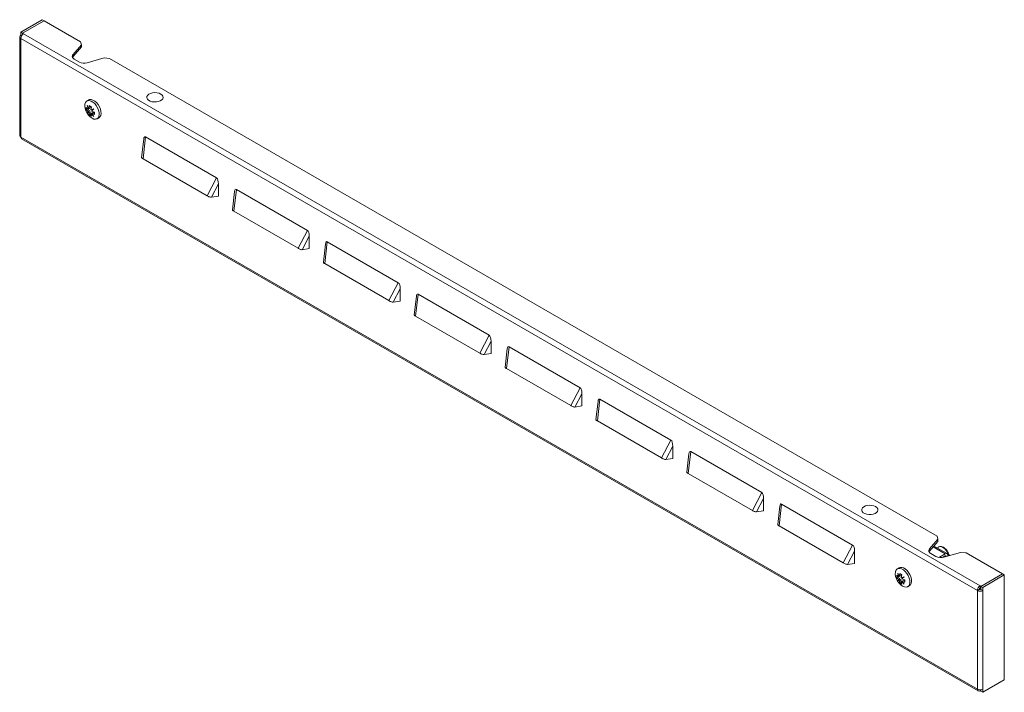
# Model space of a CAD drawing. Units: millimetres. Extents: x 975 to 4539, y 1336 to 3968.
# Drawn here: x 2633 to 3207, y 1917 to 2309 of the extents above; entities that cross this region are included whole.
import ezdxf

# ---------------------------------------------------------------- set-up
doc = ezdxf.new("R2010")
doc.units = ezdxf.units.MM

msp = doc.modelspace()

# ---------------------------------------------------------------- linework, layer by layer
at = {"color": 7, "linetype": 'Continuous', "lineweight": 15}
for p, q in [((2633.306, 2302.031), (2645.858, 2309.277)), ((2646.918, 2308.664), (2634.367, 2301.419)), ((2646.919, 2308.664), (2634.368, 2301.418)), ((2646.918, 2308.664), (2645.858, 2309.277)), ((2646.918, 2308.663), (2646.918, 2308.664)), ((2668.131, 2296.418), (2646.919, 2308.664)), ((2632.647, 2299.275), (2632.647, 2241.709)), ((2633.306, 2302.031), (2634.367, 2301.419)), ((2633.306, 2300.194), (2633.306, 2302.031)), ((2633.772, 2299.925), (2633.306, 2300.194)), ((2634.367, 2301.419), (2634.367, 2300.701)), ((2634.897, 2301.112), (2634.368, 2301.418)), ((2634.368, 2301.418), (2634.368, 2300.702)), ((3193.158, 1978.835), (2634.897, 2301.112)), ((3191.567, 1976.08), (2633.306, 2298.357)), ((2633.306, 2298.357), (2633.306, 2240.791)), ((2668.651, 2294.569), (2663.764, 2288.926)), ((2668.651, 2293.344), (2663.764, 2287.701)), ((2668.131, 2296.418), (2668.651, 2294.569)), ((2668.651, 2293.344), (2668.651, 2294.569)), ((2663.764, 2288.926), (2663.764, 2287.701)), ((2664.513, 2286.261), (2667.507, 2284.532)), ((2672.124, 2284.1), (2681.899, 2286.921)), ((2681.899, 2286.921), (2685.102, 2286.621)), ((3168.056, 2007.818), (2685.102, 2286.621)), ((2672.91, 2262.424), (2671.849, 2261.812)), ((2672.067, 2259.386), (2672.939, 2257.35)), ((2672.531, 2257.115), (2672.067, 2259.386)), ((2672.939, 2257.35), (2673.277, 2259.127)), ((2673.768, 2258.814), (2673.768, 2257.829)), ((2674.462, 2258.443), (2674.123, 2256.666)), ((2671.501, 2256.734), (2671.501, 2258.101)), ((2671.992, 2257.017), (2671.501, 2256.734)), ((2671.992, 2257.575), (2671.992, 2257.017)), ((2671.992, 2257.017), (2673.361, 2256.226)), ((2672.067, 2255.009), (2672.531, 2255.747)), ((2672.466, 2255.239), (2672.067, 2255.009)), ((2672.939, 2255.042), (2672.067, 2255.009)), ((2673.361, 2256.226), (2672.466, 2255.239)), ((2672.466, 2255.239), (2673.768, 2255.521)), ((2673.361, 2257.594), (2672.531, 2257.115)), ((2673.361, 2256.226), (2672.531, 2255.747)), ((2673.768, 2257.829), (2672.939, 2257.35)), ((2673.768, 2255.521), (2672.939, 2255.042)), ((2673.277, 2253.656), (2672.939, 2255.042)), ((2673.277, 2253.656), (2673.768, 2253.94)), ((2673.361, 2257.594), (2673.361, 2257.594)), ((2673.768, 2255.521), (2673.768, 2253.94)), ((2674.3, 2253.633), (2673.768, 2253.94)), ((2674.123, 2256.666), (2675.857, 2257.198)), ((2674.53, 2254.593), (2674.123, 2254.358)), ((2675.857, 2252.821), (2674.123, 2254.358)), ((2674.123, 2254.358), (2674.462, 2252.973)), ((2675.857, 2257.198), (2674.53, 2255.961)), ((2675.36, 2255.073), (2674.53, 2254.594)), ((2674.53, 2254.594), (2675.857, 2252.821)), ((2675.36, 2255.073), (2676.238, 2254.565)), ((2676.238, 2255.366), (2676.238, 2253.999)), ((2677.849, 2251.419), (2678.909, 2252.031)), ((2633.306, 2240.791), (3191.567, 1918.514)), ((2633.772, 2239.76), (3192.033, 1917.483)), ((2705.043, 2239.567), (2703.82, 2228.905)), ((2704.635, 2228.146), (2706.095, 2240.863)), ((2706.095, 2240.863), (2747.548, 2216.933)), ((2704.635, 2228.146), (2742.1, 2206.518)), ((2747.548, 2216.933), (2742.1, 2206.518)), ((2748.647, 2213.441), (2744.557, 2205.623)), ((2748.647, 2213.441), (2748.647, 2206.255)), ((2758.076, 2208.951), (2756.853, 2198.29)), ((2757.668, 2197.531), (2759.128, 2210.248)), ((2759.128, 2210.248), (2800.581, 2186.318)), ((2744.557, 2205.623), (2748.647, 2206.255)), ((2757.668, 2197.531), (2795.133, 2175.903)), ((2800.581, 2186.318), (2795.133, 2175.903)), ((2801.68, 2182.826), (2797.59, 2175.007)), ((2801.68, 2182.826), (2801.68, 2175.64)), ((2811.109, 2178.336), (2809.886, 2167.675)), ((2810.701, 2166.915), (2812.161, 2179.633)), ((2812.161, 2179.633), (2853.614, 2155.703)), ((2797.59, 2175.007), (2801.68, 2175.64)), ((2810.701, 2166.915), (2848.166, 2145.288)), ((2853.614, 2155.703), (2848.166, 2145.288)), ((2854.713, 2152.21), (2850.623, 2144.392)), ((2854.713, 2152.21), (2854.713, 2145.025)), ((2850.623, 2144.392), (2854.713, 2145.025)), ((2864.142, 2147.721), (2862.919, 2137.059)), ((2863.734, 2136.3), (2865.194, 2149.018)), ((2865.194, 2149.018), (2906.647, 2125.087)), ((2863.734, 2136.3), (2901.199, 2114.672)), ((2906.647, 2125.087), (2901.199, 2114.672)), ((2907.746, 2121.595), (2903.656, 2113.777)), ((2907.746, 2121.595), (2907.746, 2114.409)), ((2917.175, 2117.105), (2915.952, 2106.444)), ((2916.767, 2105.685), (2918.227, 2118.402)), ((2918.227, 2118.402), (2959.68, 2094.472)), ((2903.656, 2113.777), (2907.746, 2114.409)), ((2916.767, 2105.685), (2954.232, 2084.057)), ((2959.68, 2094.472), (2954.232, 2084.057)), ((2960.779, 2090.98), (2956.689, 2083.161)), ((2960.779, 2090.98), (2960.779, 2083.794)), ((2970.208, 2086.49), (2968.985, 2075.829)), ((2969.8, 2075.069), (2971.26, 2087.787)), ((2971.26, 2087.787), (3012.713, 2063.857)), ((2956.689, 2083.161), (2960.779, 2083.794)), ((2969.8, 2075.069), (3007.265, 2053.442)), ((3012.713, 2063.857), (3007.265, 2053.442)), ((3013.812, 2060.364), (3009.722, 2052.546)), ((3013.812, 2060.364), (3013.812, 2053.179)), ((3009.722, 2052.546), (3013.812, 2053.179)), ((3023.241, 2055.875), (3022.018, 2045.213)), ((3022.833, 2044.454), (3024.293, 2057.172)), ((3024.293, 2057.172), (3065.746, 2033.241)), ((3022.833, 2044.454), (3060.298, 2022.826)), ((3065.746, 2033.241), (3060.298, 2022.826)), ((3066.845, 2029.749), (3062.755, 2021.931)), ((3066.845, 2029.749), (3066.845, 2022.563)), ((3076.274, 2025.26), (3075.051, 2014.598)), ((3075.866, 2013.839), (3077.326, 2026.556)), ((3077.326, 2026.556), (3118.779, 2002.626)), ((3062.755, 2021.931), (3066.845, 2022.563)), ((3075.866, 2013.839), (3113.331, 1992.211)), ((3168.576, 2005.969), (3163.688, 2000.326)), ((3168.056, 2007.818), (3168.576, 2005.969)), ((3168.576, 2004.744), (3168.576, 2005.969)), ((3118.779, 2002.626), (3113.331, 1992.211)), ((3168.576, 2004.744), (3163.688, 1999.101)), ((3163.688, 2000.326), (3163.688, 1999.101)), ((3173.954, 1997.62), (3166.255, 2002.065)), ((3169.021, 2001.491), (3168.135, 2000.979)), ((3169.021, 2001.491), (3168.961, 2001.455)), ((3119.878, 1999.134), (3115.788, 1991.316)), ((3119.878, 1999.134), (3119.878, 1991.948)), ((3164.438, 1997.661), (3167.432, 1995.932)), ((3169.47, 1995.57), (3172.829, 1997.509)), ((3172.829, 1996.284), (3171.147, 1995.313)), ((3171.615, 1995.392), (3171.45, 1995.488)), ((3172.049, 1995.5), (3181.823, 1998.321)), ((3173.359, 1995.978), (3173.359, 1995.878)), ((3174.42, 1996.59), (3174.42, 1996.184)), ((3181.823, 1998.321), (3185.026, 1998.021)), ((3206.239, 1985.775), (3185.026, 1998.021)), ((3115.788, 1991.316), (3119.878, 1991.948)), ((3145.964, 1989.335), (3144.904, 1988.723)), ((3144.555, 1983.645), (3144.555, 1985.013)), ((3145.046, 1983.928), (3144.555, 1983.645)), ((3145.046, 1984.487), (3145.046, 1983.928)), ((3145.046, 1983.928), (3146.416, 1983.138)), ((3145.122, 1986.297), (3145.993, 1984.262)), ((3145.586, 1984.027), (3145.122, 1986.297)), ((3145.122, 1981.921), (3145.586, 1982.659)), ((3146.416, 1983.138), (3145.52, 1982.151)), ((3146.416, 1984.506), (3145.586, 1984.027)), ((3146.416, 1983.138), (3145.586, 1982.659)), ((3145.993, 1984.262), (3146.332, 1986.039)), ((3146.823, 1984.741), (3145.993, 1984.262)), ((3146.416, 1984.506), (3146.416, 1984.506)), ((3146.823, 1985.725), (3146.823, 1984.741)), ((3147.516, 1985.355), (3147.177, 1983.578)), ((3147.177, 1983.578), (3148.912, 1984.109)), ((3148.912, 1984.109), (3147.585, 1982.873)), ((3206.239, 1985.775), (3193.688, 1978.53)), ((3193.689, 1978.529), (3206.24, 1985.775)), ((3207.3, 1985.163), (3194.749, 1977.917)), ((3206.239, 1985.774), (3206.239, 1985.775)), ((3207.3, 1985.163), (3206.24, 1985.775)), ((3207.3, 1923.922), (3207.3, 1985.163)), ((3145.52, 1982.151), (3145.122, 1981.921)), ((3145.993, 1981.954), (3145.122, 1981.921)), ((3145.52, 1982.151), (3146.823, 1982.433)), ((3146.823, 1982.433), (3145.993, 1981.954)), ((3146.332, 1980.568), (3145.993, 1981.954)), ((3146.332, 1980.568), (3146.823, 1980.851)), ((3146.823, 1982.433), (3146.823, 1980.851)), ((3147.355, 1980.544), (3146.823, 1980.851)), ((3147.585, 1981.505), (3147.177, 1981.27)), ((3148.912, 1979.733), (3147.177, 1981.27)), ((3147.177, 1981.27), (3147.516, 1979.884)), ((3148.414, 1981.984), (3147.585, 1981.505)), ((3147.585, 1981.505), (3148.912, 1979.733)), ((3148.414, 1981.984), (3149.293, 1981.477)), ((3149.293, 1982.278), (3149.293, 1980.91)), ((3150.903, 1978.33), (3151.964, 1978.943)), ((3193.34, 1977.506), (3192.758, 1977.17)), ((3193.158, 1978.835), (3193.158, 1977.611)), ((3193.688, 1978.53), (3193.158, 1978.835)), ((3193.158, 1977.611), (3193.688, 1977.305)), ((3193.688, 1978.53), (3193.688, 1977.305)), ((3193.689, 1977.305), (3193.688, 1977.305)), ((3194.749, 1977.917), (3193.689, 1978.529)), ((3193.689, 1976.692), (3193.689, 1978.529)), ((3194.749, 1976.08), (3194.749, 1977.917)), ((3192.628, 1976.692), (3191.567, 1976.08)), ((3191.567, 1918.514), (3191.567, 1976.08)), ((3193.689, 1976.692), (3194.749, 1976.08)), ((3194.749, 1918.514), (3194.749, 1976.08)), ((3194.749, 1916.676), (3207.3, 1923.922)), ((3193.158, 1918.133), (3193.158, 1917.595)), ((3193.158, 1917.595), (3193.688, 1917.289)), ((3193.688, 1917.289), (3193.688, 1918.17)), ((3193.689, 1917.289), (3193.688, 1917.289)), ((3193.689, 1917.289), (3193.689, 1918.17)), ((3194.749, 1916.676), (3193.689, 1917.289)), ((3194.749, 1918.514), (3194.749, 1916.676))]:
    msp.add_line(p, q, dxfattribs=at)
at = {"color": 8, "linetype": 'Continuous', "lineweight": 15}
for p, q in [((3165.816, 2001.557), (3172.829, 1997.509)), ((3169.47, 1995.301), (3169.47, 1995.57)), ((3172.829, 1996.284), (3173.359, 1995.978))]:
    msp.add_line(p, q, dxfattribs=at)
at = {"color": 7, "linetype": 'Continuous', "lineweight": 15, "flags": 128}
for points in [[(2664.513, 2286.261), (2664.108, 2286.535), (2663.781, 2286.841), (2663.541, 2287.174), (2663.393, 2287.524), (2663.342, 2287.883), (2663.387, 2288.242), (2663.529, 2288.593), (2663.764, 2288.926)], [(2663.764, 2287.701), (2663.529, 2287.368), (2663.485, 2287.281)], [(2716.138, 2263.122), (2715.576, 2262.449), (2714.72, 2261.889), (2713.634, 2261.483), (2712.399, 2261.261), (2711.106, 2261.24), (2709.851, 2261.421), (2708.727, 2261.79), (2707.818, 2262.321), (2707.19, 2262.974), (2706.891, 2263.701), (2706.942, 2264.447), (2707.34, 2265.158), (2708.056, 2265.78), (2709.036, 2266.267), (2710.207, 2266.584), (2711.483, 2266.707), (2712.769, 2266.626), (2713.97, 2266.348), (2714.996, 2265.894), (2715.772, 2265.296), (2716.24, 2264.6), (2716.365, 2263.857), (2716.138, 2263.122)], [(2674.849, 2251.716), (2673.794, 2252.479), (2672.805, 2253.502), (2671.945, 2254.72), (2671.267, 2256.058), (2670.814, 2257.431), (2670.615, 2258.752), (2670.681, 2259.939), (2671.01, 2260.917), (2671.58, 2261.625), (2672.355, 2262.018), (2673.287, 2262.072), (2674.317, 2261.783), (2675.381, 2261.169), (2676.411, 2260.269), (2677.343, 2259.139), (2678.118, 2257.851), (2678.688, 2256.485), (2679.016, 2255.127), (2679.083, 2253.863), (2678.884, 2252.772), (2678.431, 2251.922), (2677.753, 2251.367), (2676.893, 2251.142), (2675.904, 2251.261), (2674.849, 2251.716)], [(2678.909, 2252.031), (2679.492, 2252.534), (2679.945, 2253.384), (2680.144, 2254.475), (2680.077, 2255.74), (2679.748, 2257.097), (2679.179, 2258.463), (2678.403, 2259.751), (2677.471, 2260.881), (2676.441, 2261.781), (2675.378, 2262.395), (2674.348, 2262.684), (2673.416, 2262.631), (2672.91, 2262.424)], [(3133.331, 2022.281), (3132.769, 2021.609), (3131.913, 2021.049), (3130.827, 2020.643), (3129.592, 2020.421), (3128.299, 2020.399), (3127.044, 2020.58), (3125.92, 2020.95), (3125.01, 2021.481), (3124.383, 2022.134), (3124.084, 2022.861), (3124.135, 2023.607), (3124.533, 2024.317), (3125.249, 2024.939), (3126.229, 2025.427), (3127.4, 2025.744), (3128.676, 2025.867), (3129.962, 2025.786), (3131.163, 2025.508), (3132.189, 2025.054), (3132.965, 2024.456), (3133.433, 2023.76), (3133.558, 2023.016), (3133.331, 2022.281)], [(3164.438, 1997.661), (3164.032, 1997.934), (3163.706, 1998.241), (3163.465, 1998.574), (3163.318, 1998.923), (3163.266, 1999.282), (3163.312, 1999.642), (3163.454, 1999.992), (3163.688, 2000.326)], [(3163.688, 1999.101), (3163.454, 1998.767), (3163.409, 1998.681)], [(3169.47, 1995.57), (3169.167, 1995.426), (3169.01, 1995.372)], [(3147.903, 1978.627), (3146.848, 1979.39), (3145.859, 1980.413), (3144.999, 1981.632), (3144.321, 1982.97), (3143.868, 1984.342), (3143.669, 1985.663), (3143.736, 1986.851), (3144.065, 1987.829), (3144.634, 1988.537), (3145.41, 1988.93), (3146.342, 1988.984), (3147.372, 1988.694), (3148.435, 1988.08), (3149.465, 1987.18), (3150.397, 1986.051), (3151.172, 1984.762), (3151.742, 1983.397), (3152.071, 1982.039), (3152.138, 1980.775), (3151.938, 1979.683), (3151.486, 1978.834), (3150.808, 1978.279), (3149.947, 1978.054), (3148.958, 1978.172), (3147.903, 1978.627)], [(3151.964, 1978.943), (3152.546, 1979.446), (3152.999, 1980.296), (3153.198, 1981.387), (3153.132, 1982.651), (3152.803, 1984.009), (3152.233, 1985.375), (3151.458, 1986.663), (3150.526, 1987.793), (3149.496, 1988.693), (3148.432, 1989.307), (3147.402, 1989.596), (3146.47, 1989.542), (3145.964, 1989.335)]]:
    msp.add_lwpolyline(points, dxfattribs=at)
at = {"color": 8, "linetype": 'Continuous', "lineweight": 15, "flags": 128}
msp.add_lwpolyline([(3174.918, 1996.328), (3174.764, 1996.915), (3174.263, 1998.154), (3173.56, 1999.319), (3172.705, 2000.324), (3171.762, 2001.095), (3170.801, 2001.573), (3169.894, 2001.725), (3169.108, 2001.538), (3169.021, 2001.491)], dxfattribs=at)
at = {"color": 7, "linetype": 'Continuous', "lineweight": 15}
for centre, radius, start, end in [((2633.655, 2299.275), 0.982, 110.783831, 249.216867), ((2636.761, 2298.2), 3.458, 122.606448, 177.393784), ((2670.358, 2290.108), 6.263, 242.916936, 286.379294), ((2678.293, 2266.448), 8.875, 235.583672, 244.421705), ((2676.35, 2262.137), 6.309, 219.76968, 232.751503), ((2676.35, 2260.77), 6.309, 219.76968, 232.751503), ((2678.293, 2260.977), 8.875, 235.583672, 244.421705), ((2679.598, 2267.763), 12.844, 246.760759, 254.837085), ((2679.598, 2266.396), 12.844, 246.760759, 254.837085), ((2633.773, 2241.821), 1.132, 185.695231, 245.62514), ((2634.607, 2240.758), 1.301, 178.582818, 230.104097), ((3170.283, 2001.508), 6.262, 242.916465, 286.379765), ((3173.45, 1996.747), 0.983, 350.784167, 129.204341), ((3173.036, 1996.03), 0.328, 350.783176, 129.205333), ((3149.405, 1989.049), 6.309, 219.76968, 232.751503), ((3149.405, 1987.681), 6.309, 219.76968, 232.751503), ((3151.348, 1993.36), 8.875, 235.583674, 244.421702), ((3152.652, 1994.675), 12.844, 246.760759, 254.837085), ((3151.348, 1987.889), 8.875, 235.583674, 244.421702), ((3152.652, 1993.307), 12.844, 246.760759, 254.837085), ((3195.022, 1975.922), 3.458, 122.606448, 177.393784), ((3193.779, 1976.64), 1.153, 122.607423, 177.392813), ((3193.158, 1979.15), 3.458, 242.609595, 297.390172), ((3193.158, 1977.716), 1.153, 242.609921, 297.389843), ((3192.537, 1918.356), 0.983, 170.787136, 309.201414), ((3193.158, 1921.584), 3.458, 242.609595, 297.390172)]:
    msp.add_arc(centre, radius, start, end, dxfattribs=at)
for centre, major_axis, ratio, start_param, end_param in [((2707.037, 2235.012), (-1.338, 5.934), 0.2597441, 6.0478815, 6.9224865), ((2746.606, 2212.17), (0.633, 4.87), 0.3984236, 5.0278564, 6.1189241), ((2760.07, 2204.397), (-1.338, 5.934), 0.2597441, 6.0478815, 6.9224865), ((2799.639, 2181.554), (0.633, 4.87), 0.3984236, 5.0278564, 6.1189241), ((2813.103, 2173.781), (-1.338, 5.934), 0.2597441, 6.0478815, 6.9224865), ((2852.672, 2150.939), (0.633, 4.87), 0.3984236, 5.0278564, 6.1189241), ((2866.136, 2143.166), (-1.338, 5.934), 0.2597441, 6.0478815, 6.9224865), ((2905.705, 2120.324), (0.633, 4.87), 0.3984236, 5.0278564, 6.1189241), ((2919.169, 2112.551), (-1.338, 5.934), 0.2597441, 6.0478815, 6.9224865), ((2958.738, 2089.708), (0.633, 4.87), 0.3984236, 5.0278564, 6.1189241), ((2972.202, 2081.936), (-1.338, 5.934), 0.2597441, 6.0478815, 6.9224865), ((3011.771, 2059.093), (0.633, 4.87), 0.3984236, 5.0278564, 6.1189241), ((3025.235, 2051.32), (-1.338, 5.934), 0.2597441, 6.0478815, 6.9224865), ((3064.804, 2028.478), (0.633, 4.87), 0.3984236, 5.0278564, 6.1189241), ((3078.268, 2020.705), (-1.338, 5.934), 0.2597441, 6.0478815, 6.9224865), ((3117.837, 1997.862), (0.633, 4.87), 0.3984236, 5.0278564, 6.1189241)]:
    msp.add_ellipse(centre, major_axis=major_axis, ratio=ratio, start_param=start_param, end_param=end_param, dxfattribs=at)
for points, knots in [([(2703.853, 2228.901), (2703.84, 2228.864), (2703.791, 2228.726), (2704.009, 2228.472), (2704.352, 2228.26), (2704.597, 2228.161), (2704.635, 2228.146)], [0, 0, 0, 0, 0.1444984, 0.5383885, 0.9288931, 1, 1, 1, 1]), ([(2742.1, 2206.518), (2742.308, 2206.376), (2742.725, 2206.091), (2743.534, 2205.787), (2744.161, 2205.655), (2744.493, 2205.628), (2744.557, 2205.623)], [0, 0, 0, 0, 0.3073108, 0.6144598, 0.9256275, 1, 1, 1, 1]), ([(2756.886, 2198.286), (2756.873, 2198.249), (2756.824, 2198.111), (2757.042, 2197.857), (2757.385, 2197.644), (2757.63, 2197.546), (2757.668, 2197.531)], [0, 0, 0, 0, 0.1445038, 0.5383913, 0.9288925, 1, 1, 1, 1]), ([(2795.133, 2175.903), (2795.341, 2175.761), (2795.758, 2175.476), (2796.567, 2175.171), (2797.194, 2175.04), (2797.526, 2175.013), (2797.59, 2175.007)], [0, 0, 0, 0, 0.3073108, 0.6144598, 0.9256275, 1, 1, 1, 1]), ([(2809.919, 2167.671), (2809.906, 2167.634), (2809.857, 2167.496), (2810.075, 2167.241), (2810.418, 2167.029), (2810.663, 2166.931), (2810.701, 2166.915)], [0, 0, 0, 0, 0.1445038, 0.5383913, 0.9288925, 1, 1, 1, 1]), ([(2848.166, 2145.288), (2848.374, 2145.145), (2848.791, 2144.861), (2849.6, 2144.556), (2850.227, 2144.425), (2850.559, 2144.397), (2850.623, 2144.392)], [0, 0, 0, 0, 0.3073132, 0.6144619, 0.9256276, 1, 1, 1, 1]), ([(2862.952, 2137.055), (2862.939, 2137.018), (2862.89, 2136.881), (2863.108, 2136.626), (2863.451, 2136.414), (2863.696, 2136.315), (2863.734, 2136.3)], [0, 0, 0, 0, 0.1445034, 0.5383926, 0.9288893, 1, 1, 1, 1]), ([(2901.199, 2114.672), (2901.407, 2114.53), (2901.824, 2114.246), (2902.633, 2113.941), (2903.26, 2113.81), (2903.592, 2113.782), (2903.656, 2113.777)], [0, 0, 0, 0, 0.3073141, 0.6144618, 0.9256271, 1, 1, 1, 1]), ([(2915.985, 2106.44), (2915.972, 2106.403), (2915.923, 2106.265), (2916.141, 2106.011), (2916.484, 2105.799), (2916.729, 2105.7), (2916.767, 2105.685)], [0, 0, 0, 0, 0.1445026, 0.538391, 0.9288889, 1, 1, 1, 1]), ([(2954.232, 2084.057), (2954.44, 2083.915), (2954.857, 2083.63), (2955.666, 2083.325), (2956.293, 2083.194), (2956.625, 2083.167), (2956.689, 2083.161)], [0, 0, 0, 0, 0.3073132, 0.6144619, 0.9256276, 1, 1, 1, 1]), ([(2969.018, 2075.825), (2969.005, 2075.788), (2968.956, 2075.65), (2969.174, 2075.395), (2969.517, 2075.183), (2969.762, 2075.085), (2969.8, 2075.069)], [0, 0, 0, 0, 0.1445034, 0.5383926, 0.9288893, 1, 1, 1, 1]), ([(3007.265, 2053.442), (3007.473, 2053.299), (3007.89, 2053.015), (3008.699, 2052.71), (3009.326, 2052.579), (3009.658, 2052.551), (3009.722, 2052.546)], [0, 0, 0, 0, 0.3073108, 0.6144598, 0.9256275, 1, 1, 1, 1]), ([(3022.051, 2045.209), (3022.038, 2045.172), (3021.989, 2045.035), (3022.207, 2044.78), (3022.55, 2044.568), (3022.795, 2044.469), (3022.833, 2044.454)], [0, 0, 0, 0, 0.1445038, 0.5383913, 0.9288925, 1, 1, 1, 1]), ([(3060.298, 2022.826), (3060.506, 2022.684), (3060.923, 2022.4), (3061.732, 2022.095), (3062.359, 2021.964), (3062.691, 2021.936), (3062.755, 2021.931)], [0, 0, 0, 0, 0.3073108, 0.6144598, 0.9256275, 1, 1, 1, 1]), ([(3075.084, 2014.594), (3075.071, 2014.557), (3075.022, 2014.419), (3075.24, 2014.165), (3075.583, 2013.953), (3075.828, 2013.854), (3075.866, 2013.839)], [0, 0, 0, 0, 0.1445038, 0.5383913, 0.9288925, 1, 1, 1, 1]), ([(3173.364, 1999.959), (3173.312, 2000.02), (3173.086, 2000.287), (3172.647, 2000.7), (3172.037, 2001.163), (3171.386, 2001.517), (3170.701, 2001.745), (3170.004, 2001.802), (3169.393, 2001.709), (3169.082, 2001.497), (3168.964, 2001.416)], [0, 0, 0, 0, 0.0396207, 0.1726095, 0.307174, 0.448903, 0.5949217, 0.7452997, 0.9024319, 1, 1, 1, 1]), ([(3174.241, 1998.731), (3174.016, 1999.091), (3173.746, 1999.526), (3173.42, 1999.896), (3173.364, 1999.959)], [0, 0, 0, 0, 0.8290955, 1, 1, 1, 1]), ([(3174.712, 1997.749), (3174.634, 1997.939), (3174.498, 1998.274), (3174.318, 1998.593), (3174.241, 1998.731)], [0, 0, 0, 0, 0.5682201, 1, 1, 1, 1]), ([(3175.122, 1996.387), (3175.091, 1996.545), (3175.02, 1996.918), (3174.878, 1997.38), (3174.747, 1997.671), (3174.712, 1997.749)], [0, 0, 0, 0, 0.35162301, 0.8271981, 1, 1, 1, 1]), ([(3113.331, 1992.211), (3113.539, 1992.069), (3113.956, 1991.784), (3114.765, 1991.48), (3115.392, 1991.348), (3115.724, 1991.321), (3115.788, 1991.316)], [0, 0, 0, 0, 0.3073157, 0.6144594, 0.9256304, 1, 1, 1, 1])]:
    msp.add_open_spline(points, degree=3, knots=knots, dxfattribs=at)

doc.saveas('drawing.dxf')
